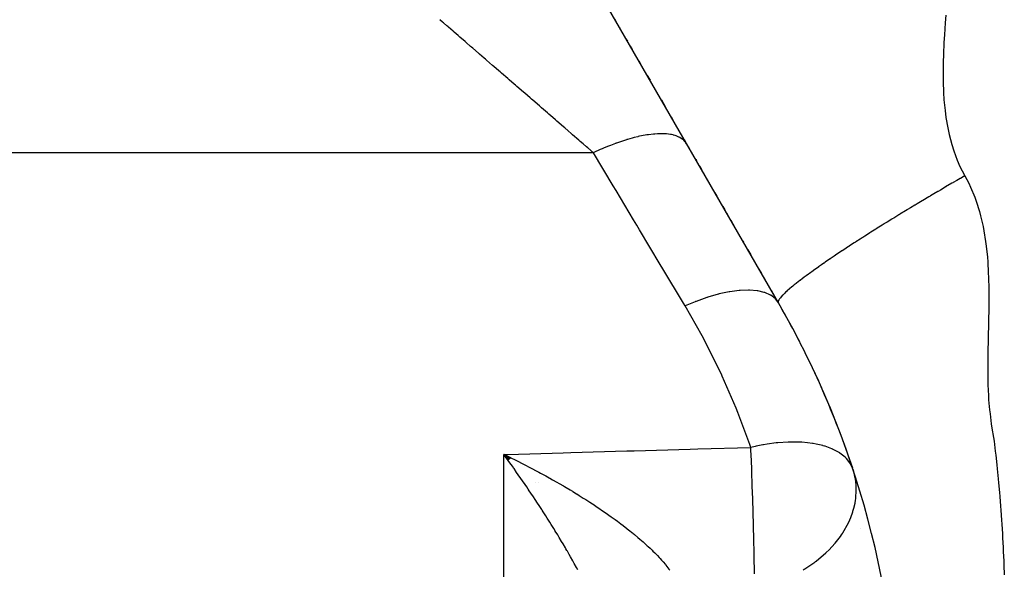
# Model space of a CAD drawing. Extents: x 24 to 1329, y -769 to 283.
# Drawn here: x 137 to 164, y -276 to -261 of the extents above; entities that cross this region are included whole.
import ezdxf

# ---------------------------------------------------------------- set-up
doc = ezdxf.new("R2010")
doc.units = 0
doc.linetypes.add('DASHED', pattern=[11.05, 8.7, -2.35])
doc.layers.get('0').update_dxf_attribs({"linetype": 'CONTINUOUS'})
doc.layers.add('NEVIDI', color=4, linetype='DASHED')

msp = doc.modelspace()

# ---------------------------------------------------------------- linework, layer by layer
at = {"color": 2}
for p, q in [((158.150635, -269), (139.849365, -237.30127)), ((153.589149, -261.099274), (153.609663, -261.134805)), ((153.668541, -261.236786), (153.681059, -261.258467)), ((153.719323, -261.324743), (153.727456, -261.338828)), ((153.903456, -261.64367), (153.941914, -261.710282)), ((154.021177, -261.847569), (154.078954, -261.947641)), ((154.257904, -262.257591), (154.318739, -262.362961)), ((154.494846, -262.667987), (154.573062, -262.803462)), ((154.666095, -262.964599), (154.669807, -262.971028)), ((154.889101, -263.350858), (155.006696, -263.554538)), ((155.15941, -263.819046), (155.218442, -263.921292)), ((155.532812, -264.465797), (155.593832, -264.571487)), ((155.643542, -264.657588), (155.65108, -264.670643)), ((155.848744, -265.013008), (155.86482, -265.040853)), ((155.954232, -265.195718), (156.007165, -265.287401)), ((156.060236, -265.379322), (156.08036, -265.414178)), ((156.165999, -265.562509), (156.225854, -265.666181)), ((156.38043, -265.933916), (156.436401, -266.030859)), ((156.490972, -266.125378), (156.512237, -266.162211)), ((156.600908, -266.315794), (156.656312, -266.411756)), ((156.712046, -266.508291), (156.725591, -266.531751)), ((156.824762, -266.70352), (156.939799, -266.902771)), ((157.158322, -267.281263), (157.176238, -267.312294)), ((157.298171, -267.523489), (157.378952, -267.663405)), ((157.467509, -267.816791), (157.485839, -267.84854)), ((157.609384, -268.062526), (157.67935, -268.183711)), ((157.745124, -268.297634), (157.822754, -268.432094)), ((157.945859, -268.645318), (158.046347, -268.819367)), ((150.694208, -273.322727), (150.5, -273.227546)), ((150.692033, -273.324748), (150.5, -273.227546)), ((150.689857, -273.326766), (150.5, -273.227546)), ((150.687681, -273.328781), (150.5, -273.227546)), ((150.685506, -273.330794), (150.5, -273.227546)), ((150.68333, -273.332805), (150.5, -273.227546)), ((150.681155, -273.334813), (150.5, -273.227546)), ((150.678979, -273.336819), (150.5, -273.227546)), ((150.676804, -273.338822), (150.5, -273.227546)), ((150.674629, -273.340822), (150.5, -273.227546)), ((150.672453, -273.34282), (150.5, -273.227546)), ((150.670278, -273.344816), (150.5, -273.227546)), ((150.668103, -273.346809), (150.5, -273.227546)), ((150.665928, -273.348799), (150.5, -273.227546)), ((150.663753, -273.350787), (150.5, -273.227546)), ((150.661578, -273.352772), (150.5, -273.227546)), ((150.659403, -273.354755), (150.5, -273.227546)), ((150.657228, -273.356735), (150.5, -273.227546)), ((150.655054, -273.358713), (150.5, -273.227546)), ((150.652879, -273.360688), (150.5, -273.227546)), ((150.650705, -273.362661), (150.5, -273.227546)), ((150.648531, -273.364631), (150.5, -273.227546)), ((150.646356, -273.366598), (150.5, -273.227546)), ((150.644182, -273.368563), (150.5, -273.227546)), ((150.642008, -273.370525), (150.5, -273.227546)), ((150.639835, -273.372485), (150.5, -273.227546)), ((150.637661, -273.374442), (150.5, -273.227546)), ((150.635488, -273.376396), (150.5, -273.227546)), ((150.633314, -273.378348), (150.5, -273.227546)), ((150.631141, -273.380297), (150.5, -273.227546)), ((150.628968, -273.382244), (150.5, -273.227546)), ((150.626796, -273.384188), (150.5, -273.227546)), ((150.624623, -273.386129), (150.5, -273.227546)), ((150.622451, -273.388068), (150.5, -273.227546)), ((150.620278, -273.390004), (150.5, -273.227546)), ((150.5, -273.227546), (150.620077, -273.28496)), ((150.620077, -273.28496), (150.695445, -273.321444)), ((151.390724, -273.999802), (151.388593, -273.999794)), ((151.468714, -274.000302), (151.466449, -274.000285))]:
    msp.add_line(p, q, dxfattribs=at)
for start, end in [(0.000022, 29.999998), (26.833084, 29.768394), (23.889231, 26.722056), (21.139336, 23.725249), (18.39999, 20.920187)]:
    msp.add_arc((136.5, -281.5), 25, start, end, dxfattribs=at)
at = {"layer": 'NEVIDI', "color": 7, "linetype": 'CONTINUOUS'}
for p, q in [((162.818222, -260.988092), (162.801959, -261.204084)), ((148.793062, -261.182275), (148.715247, -261.114889)), ((148.816528, -261.202596), (148.793062, -261.182275)), ((148.913811, -261.286844), (148.816528, -261.202596)), ((162.801959, -261.204084), (162.779482, -261.539473)), ((148.933937, -261.304273), (148.913811, -261.286844)), ((148.95924, -261.326186), (148.933937, -261.304273)), ((149.085576, -261.435597), (148.95924, -261.326186)), ((149.11277, -261.459149), (149.085576, -261.435597)), ((149.223766, -261.555276), (149.11277, -261.459149)), ((149.247581, -261.5759), (149.223766, -261.555276)), ((149.276478, -261.600927), (149.247581, -261.5759)), ((149.419161, -261.724497), (149.276478, -261.600927)), ((149.449671, -261.750919), (149.419161, -261.724497)), ((149.572103, -261.85695), (149.449671, -261.750919)), ((162.767255, -261.750531), (162.751462, -262.084419)), ((162.779482, -261.539473), (162.767255, -261.750531)), ((149.599663, -261.880818), (149.572103, -261.85695)), ((149.631603, -261.908479), (149.599663, -261.880818)), ((149.788373, -262.044246), (149.631603, -261.908479)), ((149.82153, -262.072961), (149.788373, -262.044246)), ((149.95341, -262.187171), (149.82153, -262.072961)), ((162.751462, -262.084419), (162.744395, -262.29766)), ((149.984221, -262.213853), (149.95341, -262.187171)), ((150.018699, -262.243712), (149.984221, -262.213853)), ((150.186743, -262.38924), (150.018699, -262.243712)), ((162.744395, -262.29766), (162.739785, -262.619921)), ((150.222242, -262.419982), (150.186743, -262.38924)), ((150.360955, -262.540109), (150.222242, -262.419982)), ((150.394898, -262.569504), (150.360955, -262.540109)), ((150.431305, -262.601034), (150.394898, -262.569504)), ((150.607949, -262.754011), (150.431305, -262.601034)), ((162.739785, -262.619921), (162.741779, -262.83417)), ((150.645079, -262.786166), (150.607949, -262.754011)), ((150.7883, -262.9102), (150.645079, -262.786166)), ((150.824986, -262.941971), (150.7883, -262.9102)), ((162.741779, -262.83417), (162.753174, -263.140704)), ((150.862633, -262.974574), (150.824986, -262.941971)), ((151.044876, -263.132401), (150.862633, -262.974574)), ((151.08305, -263.165461), (151.044876, -263.132401)), ((151.228359, -263.291302), (151.08305, -263.165461)), ((162.753174, -263.140704), (162.767124, -263.348092)), ((151.266995, -263.324761), (151.228359, -263.291302)), ((151.305416, -263.358034), (151.266995, -263.324761)), ((151.490254, -263.518107), (151.305416, -263.358034)), ((162.767124, -263.348092), (162.796558, -263.643937)), ((151.52881, -263.551497), (151.490254, -263.518107)), ((151.552877, -263.572339), (151.52881, -263.551497)), ((151.713806, -263.711716), (151.552877, -263.572339)), ((151.752309, -263.74506), (151.713806, -263.711716)), ((162.796558, -263.643937), (162.822938, -263.841201)), ((151.864024, -263.841803), (151.752309, -263.74506)), ((151.936702, -263.904741), (151.864024, -263.841803)), ((151.975005, -263.93791), (151.936702, -263.904741)), ((152.157998, -264.096387), (151.975005, -263.93791)), ((162.822938, -263.841201), (162.87216, -264.128401)), ((152.195928, -264.129237), (152.157998, -264.096387)), ((152.291263, -264.211803), (152.195928, -264.129237)), ((152.376758, -264.285846), (152.291263, -264.211803)), ((162.87216, -264.128401), (162.912272, -264.316586)), ((152.414152, -264.318232), (152.376758, -264.285846)), ((152.592066, -264.472309), (152.414152, -264.318232)), ((152.628783, -264.504106), (152.592066, -264.472309)), ((152.706948, -264.571797), (152.628783, -264.504106)), ((153.642229, -264.551), (153.621866, -264.558354)), ((153.695059, -264.532299), (153.642229, -264.551)), ((153.863484, -264.476398), (153.695059, -264.532299)), ((153.914989, -264.460475), (153.863484, -264.476398)), ((153.928884, -264.456276), (153.914989, -264.460475)), ((153.94238, -264.452238), (153.928884, -264.456276)), ((154.078185, -264.413849), (153.94238, -264.452238)), ((154.127825, -264.40087), (154.078185, -264.413849)), ((154.235039, -264.374872), (154.127825, -264.40087)), ((154.247783, -264.371974), (154.235039, -264.374872)), ((154.28473, -264.363809), (154.247783, -264.371974)), ((154.332232, -264.353845), (154.28473, -264.363809)), ((154.481492, -264.326683), (154.332232, -264.353845)), ((154.5215, -264.320543), (154.481492, -264.326683)), ((154.526513, -264.319809), (154.5215, -264.320543)), ((154.533293, -264.31883), (154.526513, -264.319809)), ((154.667061, -264.302723), (154.533293, -264.31883)), ((154.709194, -264.299003), (154.667061, -264.302723)), ((154.783578, -264.294182), (154.709194, -264.299003)), ((154.794233, -264.293684), (154.783578, -264.294182)), ((154.840006, -264.292128), (154.794233, -264.293684)), ((154.87897, -264.291585), (154.840006, -264.292128)), ((154.999023, -264.294963), (154.87897, -264.291585)), ((155.017041, -264.296202), (154.999023, -264.294963)), ((155.026381, -264.296927), (155.017041, -264.296202)), ((155.034483, -264.297602), (155.026381, -264.296927)), ((155.142895, -264.311221), (155.034483, -264.297602)), ((155.174658, -264.317027), (155.142895, -264.311221)), ((155.218232, -264.326566), (155.174658, -264.317027)), ((155.226108, -264.328501), (155.218232, -264.326566)), ((155.2706, -264.340773), (155.226108, -264.328501)), ((155.29832, -264.349687), (155.2706, -264.340773)), ((155.381091, -264.383402), (155.29832, -264.349687)), ((155.383941, -264.384786), (155.381091, -264.383402)), ((155.390228, -264.387901), (155.383941, -264.384786)), ((155.404669, -264.395388), (155.390228, -264.387901)), ((155.473586, -264.438782), (155.404669, -264.395388)), ((155.492768, -264.453723), (155.473586, -264.438782)), ((155.51154, -264.46994), (155.492768, -264.453723)), ((155.516139, -264.474187), (155.51154, -264.46994)), ((155.547323, -264.506475), (155.516139, -264.474187)), ((155.561978, -264.524246), (155.547323, -264.506475)), ((155.593832, -264.571487), (155.561978, -264.524246)), ((162.912272, -264.316586), (162.983876, -264.59186)), ((152.995756, -264.821915), (111.5, -264.821915)), ((152.803055, -264.655027), (152.706948, -264.571797)), ((152.838937, -264.686101), (152.803055, -264.655027)), ((152.995752, -264.821912), (152.838937, -264.686101)), ((153.010763, -264.814773), (152.995756, -264.821914)), ((153.549608, -265.746538), (152.995756, -264.821914)), ((153.186681, -264.734043), (153.010763, -264.814773)), ((153.241321, -264.710089), (153.186681, -264.734043)), ((153.276961, -264.694752), (153.241321, -264.710089)), ((153.291318, -264.688639), (153.276961, -264.694752)), ((153.416021, -264.637109), (153.291318, -264.688639)), ((153.469889, -264.615732), (153.416021, -264.637109)), ((153.60782, -264.563473), (153.469889, -264.615732)), ((153.621866, -264.558354), (153.60782, -264.563473)), ((162.983876, -264.59186), (163.039907, -264.771183)), ((163.039907, -264.771183), (163.136538, -265.031488)), ((163.136538, -265.031488), (163.211043, -265.201927)), ((163.211043, -265.201927), (163.334914, -265.444229)), ((163.021129, -265.652861), (163.010189, -265.659199)), ((163.125001, -265.592804), (163.021129, -265.652861)), ((163.215946, -265.540396), (163.125001, -265.592804)), ((163.226733, -265.534191), (163.215946, -265.540396)), ((163.299122, -265.49261), (163.226733, -265.534191)), ((163.346788, -265.465286), (163.299122, -265.49261)), ((163.334914, -265.444229), (163.346788, -265.465286)), ((163.346788, -265.465286), (163.457031, -265.67258)), ((153.627754, -265.877), (153.549608, -265.746538)), ((154.116042, -266.692173), (153.627754, -265.877)), ((162.591087, -265.903799), (162.486394, -265.965455)), ((162.602263, -265.89723), (162.591087, -265.903799)), ((162.666847, -265.85932), (162.602263, -265.89723)), ((162.801751, -265.780407), (162.666847, -265.85932)), ((162.808393, -265.776531), (162.801751, -265.780407)), ((162.81282, -265.773949), (162.808393, -265.776531)), ((162.986028, -265.673204), (162.81282, -265.773949)), ((163.010189, -265.659199), (162.986028, -265.673204)), ((163.457031, -265.67258), (163.509051, -265.78202)), ((163.509051, -265.78202), (163.623771, -266.057929)), ((162.161252, -266.158394), (162.017195, -266.244595)), ((162.165168, -266.156057), (162.161252, -266.158394)), ((162.176468, -266.149315), (162.165168, -266.156057)), ((162.343183, -266.050164), (162.176468, -266.149315)), ((162.378708, -266.029111), (162.343183, -266.050164)), ((162.389961, -266.022448), (162.378708, -266.029111)), ((162.486394, -265.965455), (162.389961, -266.022448)), ((163.623771, -266.057929), (163.665389, -266.172884)), ((163.665389, -266.172884), (163.755228, -266.458749)), ((161.690647, -266.441694), (161.534855, -266.536591)), ((161.736991, -266.413575), (161.690647, -266.441694)), ((161.748288, -266.406728), (161.736991, -266.413575)), ((161.83459, -266.354517), (161.748288, -266.406728)), ((161.951055, -266.284323), (161.83459, -266.354517)), ((161.96237, -266.27752), (161.951055, -266.284323)), ((162.017195, -266.244595), (161.96237, -266.27752)), ((163.755228, -266.458749), (163.787364, -266.577499)), ((154.205963, -266.842292), (154.116042, -266.692173)), ((161.186586, -266.75087), (161.112636, -266.796768)), ((161.311586, -266.67361), (161.186586, -266.75087)), ((161.322741, -266.666735), (161.311586, -266.67361)), ((161.366028, -266.640085), (161.322741, -266.666735)), ((161.50887, -266.552475), (161.366028, -266.640085)), ((161.523615, -266.543459), (161.50887, -266.552475)), ((161.534855, -266.536591), (161.523615, -266.543459)), ((163.787364, -266.577499), (163.855534, -266.872189)), ((154.283546, -266.971812), (154.205963, -266.842292)), ((154.857443, -267.929903), (154.283546, -266.971812)), ((160.869879, -266.948493), (160.732615, -267.035033)), ((160.894375, -266.933107), (160.869879, -266.948493)), ((160.905242, -266.926288), (160.894375, -266.933107)), ((161.045989, -266.83826), (160.905242, -266.926288)), ((161.101606, -266.803627), (161.045989, -266.83826)), ((161.112636, -266.796768), (161.101606, -266.803627)), ((163.855534, -266.872189), (163.879267, -266.993746)), ((163.879267, -266.993746), (163.928319, -267.296284)), ((160.428678, -267.228755), (160.306395, -267.307581)), ((160.490989, -267.188792), (160.428678, -267.228755)), ((160.501418, -267.182116), (160.490989, -267.188792)), ((160.561475, -267.143743), (160.501418, -267.182116)), ((160.6906, -267.061636), (160.561475, -267.143743)), ((160.701266, -267.054877), (160.6906, -267.061636)), ((160.732615, -267.035033), (160.701266, -267.054877)), ((163.928319, -267.296284), (163.944591, -267.41984)), ((159.924039, -267.557804), (159.858522, -267.601317)), ((159.933541, -267.55151), (159.924039, -267.557804)), ((159.979161, -267.521349), (159.933541, -267.55151)), ((160.107037, -267.437293), (159.979161, -267.521349)), ((160.116883, -267.43085), (160.107037, -267.437293)), ((160.136558, -267.417986), (160.116883, -267.43085)), ((160.263794, -267.33517), (160.136558, -267.417986)), ((160.296243, -267.314149), (160.263794, -267.33517)), ((160.306395, -267.307581), (160.296243, -267.314149)), ((163.944591, -267.41984), (163.976177, -267.728928)), ((159.57913, -267.78934), (159.458561, -267.871876)), ((159.587849, -267.783407), (159.57913, -267.78934)), ((159.596819, -267.777307), (159.587849, -267.783407)), ((159.710184, -267.70062), (159.596819, -267.777307)), ((159.747873, -267.675282), (159.710184, -267.70062)), ((159.756999, -267.669158), (159.747873, -267.675282)), ((159.858522, -267.601317), (159.756999, -267.669158)), ((163.976177, -267.728928), (163.985739, -267.856304)), ((154.934436, -268.058438), (154.857443, -267.929903)), ((155.504232, -269.009682), (154.934436, -268.058438)), ((159.122605, -268.107474), (159.015195, -268.184969)), ((159.129972, -268.102203), (159.122605, -268.107474)), ((159.130538, -268.101798), (159.129972, -268.102203)), ((159.226393, -268.033689), (159.130538, -268.101798)), ((159.266039, -268.005758), (159.226393, -268.033689)), ((159.273866, -268.000259), (159.266039, -268.005758)), ((159.353613, -267.944514), (159.273866, -268.000259)), ((159.418353, -267.899613), (159.353613, -267.944514)), ((159.426639, -267.893888), (159.418353, -267.899613)), ((159.458561, -267.871876), (159.426639, -267.893888)), ((163.985739, -267.856304), (164.002683, -268.167607)), ((158.749267, -268.383239), (158.660147, -268.452427)), ((158.750011, -268.382669), (158.749267, -268.383239)), ((158.755077, -268.378786), (158.750011, -268.382669)), ((158.826111, -268.324833), (158.755077, -268.378786)), ((158.863956, -268.296434), (158.826111, -268.324833)), ((158.87029, -268.291702), (158.863956, -268.296434)), ((158.928976, -268.24814), (158.87029, -268.291702)), ((158.988492, -268.204435), (158.928976, -268.24814)), ((158.99534, -268.199435), (158.988492, -268.204435)), ((159.015195, -268.184969), (158.99534, -268.199435)), ((164.002683, -268.167607), (164.007552, -268.298696)), ((164.007552, -268.298696), (164.014777, -268.608428)), ((157.060709, -268.657702), (156.801685, -268.691805)), ((157.072429, -268.656678), (157.060709, -268.657702)), ((157.08429, -268.655691), (157.072429, -268.656678)), ((157.321914, -268.647431), (157.08429, -268.655691)), ((157.332558, -268.647627), (157.321914, -268.647431)), ((157.343151, -268.647876), (157.332558, -268.647627)), ((157.556005, -268.665574), (157.343151, -268.647876)), ((157.565398, -268.666988), (157.556005, -268.665574)), ((157.574729, -268.668453), (157.565398, -268.666988)), ((157.759286, -268.711836), (157.574729, -268.668453)), ((158.395379, -268.672239), (158.391719, -268.67551)), ((158.398939, -268.669066), (158.395379, -268.672239)), ((158.462386, -268.613818), (158.398939, -268.669066)), ((158.465812, -268.610897), (158.462386, -268.613818)), ((158.470013, -268.607321), (158.465812, -268.610897)), ((158.517681, -268.567304), (158.470013, -268.607321)), ((158.550111, -268.540592), (158.517681, -268.567304)), ((158.554848, -268.536721), (158.550111, -268.540592)), ((158.594296, -268.504769), (158.554848, -268.536721)), ((158.644613, -268.464672), (158.594296, -268.504769)), ((158.649888, -268.460507), (158.644613, -268.464672)), ((158.660147, -268.452427), (158.649888, -268.460507)), ((164.014777, -268.608428), (164.016257, -268.739417)), ((156.156285, -268.855189), (155.858165, -268.962123)), ((156.170144, -268.850669), (156.156285, -268.855189)), ((156.183987, -268.846196), (156.170144, -268.850669)), ((156.473429, -268.76238), (156.183987, -268.846196)), ((156.486772, -268.758982), (156.473429, -268.76238)), ((156.500099, -268.75563), (156.486772, -268.758982)), ((156.776443, -268.696215), (156.500099, -268.75563)), ((156.789078, -268.693985), (156.776443, -268.696215)), ((156.801685, -268.691805), (156.789078, -268.693985)), ((157.767292, -268.714447), (157.759286, -268.711836)), ((157.775227, -268.717106), (157.767292, -268.714447)), ((157.928753, -268.785516), (157.775227, -268.717106)), ((157.935232, -268.789279), (157.928753, -268.785516)), ((157.941653, -268.793095), (157.935232, -268.789279)), ((158.061793, -268.885478), (157.941653, -268.793095)), ((158.066665, -268.890346), (158.061793, -268.885478)), ((158.071464, -268.895258), (158.066665, -268.890346)), ((158.150635, -269), (158.071464, -268.895258)), ((158.15366, -268.944444), (158.147683, -268.962264)), ((158.153705, -268.944335), (158.15366, -268.944444)), ((158.154296, -268.942938), (158.153705, -268.944335)), ((158.166986, -268.918221), (158.154296, -268.942938)), ((158.169864, -268.913432), (158.166986, -268.918221)), ((158.170968, -268.911645), (158.169864, -268.913432)), ((158.182059, -268.894862), (158.170968, -268.911645)), ((158.195087, -268.87703), (158.182059, -268.894862)), ((158.196677, -268.874955), (158.195087, -268.87703)), ((158.207127, -268.861728), (158.196677, -268.874955)), ((158.229637, -268.835118), (158.207127, -268.861728)), ((158.231727, -268.832749), (158.229637, -268.835118)), ((158.231765, -268.832706), (158.231727, -268.832749)), ((158.269245, -268.79228), (158.231765, -268.832706)), ((158.273783, -268.787601), (158.269245, -268.79228)), ((158.276386, -268.784933), (158.273783, -268.787601)), ((158.303839, -268.757479), (158.276386, -268.784933)), ((158.32775, -268.734411), (158.303839, -268.757479)), ((158.330877, -268.731442), (158.32775, -268.734411)), ((158.354078, -268.709733), (158.330877, -268.731442)), ((158.391719, -268.67551), (158.354078, -268.709733)), ((164.016257, -268.739417), (164.016631, -269.048757)), ((155.552559, -269.090362), (155.504232, -269.009682)), ((155.829862, -268.973219), (155.552559, -269.090362)), ((156.025084, -269.921323), (155.552559, -269.090361)), ((155.844011, -268.967652), (155.829862, -268.973219)), ((155.858165, -268.962123), (155.844011, -268.967652)), ((158.146132, -268.970213), (158.145527, -268.981619)), ((158.145527, -268.981619), (158.14667, -268.989935)), ((158.146319, -268.96898), (158.146132, -268.970213)), ((158.147683, -268.962264), (158.146319, -268.96898)), ((158.14667, -268.989935), (158.146913, -268.990904)), ((158.146913, -268.990904), (158.147993, -268.994342)), ((158.147993, -268.994342), (158.150635, -269)), ((164.015655, -269.17702), (164.010907, -269.486686)), ((164.016631, -269.048757), (164.015655, -269.17702)), ((164.010907, -269.486686), (164.008072, -269.611641)), ((164.008072, -269.611641), (164.000389, -269.920103)), ((156.088419, -270.03975), (156.025084, -269.921323)), ((156.530244, -270.92217), (156.088419, -270.03975)), ((163.997759, -270.041042), (163.99239, -270.346951)), ((164.000389, -269.920103), (163.997759, -270.041042)), ((163.990919, -270.460855), (163.988827, -270.767273)), ((163.99239, -270.346951), (163.990919, -270.460855)), ((163.988827, -270.767273), (163.988879, -270.876245)), ((156.562493, -270.990915), (156.530244, -270.92217)), ((156.586189, -271.041846), (156.562493, -270.990915)), ((156.973879, -271.932241), (156.586189, -271.041846)), ((163.988879, -270.876245), (163.991676, -271.180827)), ((163.991676, -271.180827), (163.993766, -271.290671)), ((163.993766, -271.290671), (164.004692, -271.586567)), ((164.004692, -271.586567), (164.012081, -271.700461)), ((157.022649, -272.052915), (156.973879, -271.932241)), ((164.012081, -271.700461), (164.037922, -271.981872)), ((157.358445, -272.950922), (157.022649, -272.052915)), ((164.037922, -271.981872), (164.050966, -272.098673)), ((164.050966, -272.098673), (164.085824, -272.369507)), ((164.085824, -272.369507), (164.103273, -272.490304)), ((164.103273, -272.490304), (164.146314, -272.751398)), ((164.146314, -272.751398), (164.161926, -272.857134)), ((155.903071, -273.070955), (157.385075, -273.02796)), ((157.385074, -273.027955), (157.358445, -272.950922)), ((157.504556, -273.000394), (157.385074, -273.027955)), ((157.396891, -273.32446), (157.385075, -273.02796)), ((157.529036, -272.995077), (157.504556, -273.000394)), ((157.716872, -272.958031), (157.529036, -272.995077)), ((157.733216, -272.955123), (157.716872, -272.958031)), ((157.840769, -272.937268), (157.733216, -272.955123)), ((158.087854, -272.904839), (157.840769, -272.937268)), ((158.103638, -272.903185), (158.087854, -272.904839)), ((158.139266, -272.899639), (158.103638, -272.903185)), ((158.425262, -272.880991), (158.139266, -272.899639)), ((158.446779, -272.880325), (158.425262, -272.880991)), ((158.461856, -272.879922), (158.446779, -272.880325)), ((158.698803, -272.880833), (158.461856, -272.879922)), ((158.787695, -272.884906), (158.698803, -272.880833)), ((158.801821, -272.885753), (158.787695, -272.884906)), ((158.959603, -272.899193), (158.801821, -272.885753)), ((159.104572, -272.918504), (158.959603, -272.899193)), ((159.117593, -272.920594), (159.104572, -272.918504)), ((159.206797, -272.936623), (159.117593, -272.920594)), ((159.392101, -272.980533), (159.206797, -272.936623)), ((159.403762, -272.983833), (159.392101, -272.980533)), ((159.438653, -272.994126), (159.403762, -272.983833)), ((159.456735, -272.999716), (159.438653, -272.994126)), ((159.64541, -273.069942), (159.456735, -272.999716)), ((164.161926, -272.857134), (164.195925, -273.135135)), ((150.5, -273.227546), (150.59928, -273.224671)), ((150.5, -276.863736), (150.5, -273.227546)), ((150.545954, -273.290504), (150.5, -273.227546)), ((150.618825, -273.391021), (150.545954, -273.290504)), ((150.59928, -273.224671), (152.157305, -273.179541)), ((150.695445, -273.321444), (150.815495, -273.380276)), ((152.157305, -273.179541), (152.367163, -273.173461)), ((152.367163, -273.173461), (153.925297, -273.128304)), ((153.925297, -273.128304), (154.134432, -273.122241)), ((154.134432, -273.122241), (155.693289, -273.07704)), ((155.693289, -273.07704), (155.903071, -273.070955)), ((157.397491, -273.340035), (157.396891, -273.32446)), ((159.653003, -273.073285), (159.64541, -273.069942)), ((159.655435, -273.074366), (159.653003, -273.073285)), ((159.846045, -273.176077), (159.655435, -273.074366)), ((159.860148, -273.185207), (159.846045, -273.176077)), ((159.868468, -273.190721), (159.860148, -273.185207)), ((160.011821, -273.304149), (159.868468, -273.190721)), ((160.032653, -273.324363), (160.011821, -273.304149)), ((160.039105, -273.330876), (160.032653, -273.324363)), ((160.047927, -273.339989), (160.039105, -273.330876)), ((164.195925, -273.135135), (164.20802, -273.243191)), ((164.20802, -273.243191), (164.237644, -273.51981)), ((150.664949, -273.455075), (150.618825, -273.391021)), ((150.737743, -273.556853), (150.664949, -273.455075)), ((150.78153, -273.61848), (150.737743, -273.556853)), ((150.815495, -273.380276), (150.890841, -273.417652)), ((150.890841, -273.417652), (151.010471, -273.477721)), ((151.010471, -273.477721), (151.086135, -273.516176)), ((151.086135, -273.516176), (151.099315, -273.522911)), ((151.099315, -273.522911), (151.205452, -273.577552)), ((151.205452, -273.577552), (151.280467, -273.616607)), ((157.3975, -273.340263), (157.397491, -273.340035)), ((157.410782, -273.698611), (157.3975, -273.340263)), ((160.143495, -273.459101), (160.047927, -273.339989)), ((160.160008, -273.485057), (160.143495, -273.459101)), ((160.164455, -273.492444), (160.160008, -273.485057)), ((160.233039, -273.642338), (160.164455, -273.492444)), ((164.237644, -273.51981), (164.249044, -273.629759)), ((150.783768, -273.621639), (150.78153, -273.61848)), ((150.856464, -273.724659), (150.783768, -273.621639)), ((150.9024, -273.790195), (150.856464, -273.724659)), ((150.974812, -273.894203), (150.9024, -273.790195)), ((151.280467, -273.616607), (151.399385, -273.679266)), ((151.399385, -273.679266), (151.474006, -273.71906)), ((151.474006, -273.71906), (151.520606, -273.744099)), ((151.520606, -273.744099), (151.591835, -273.782654)), ((151.591835, -273.782654), (151.665911, -273.823115)), ((151.665911, -273.823115), (151.766848, -273.878856)), ((151.766848, -273.878856), (151.782971, -273.887826)), ((151.782971, -273.887826), (151.856303, -273.928854)), ((157.410869, -273.701055), (157.410782, -273.698611)), ((157.411372, -273.715128), (157.410869, -273.701055)), ((157.423816, -274.076591), (157.411372, -273.715128)), ((160.251335, -273.701004), (160.233037, -273.642332)), ((160.295542, -273.889514), (160.251335, -273.701004)), ((164.249044, -273.629759), (164.27646, -273.903746)), ((151.020305, -273.959987), (150.974812, -273.894203)), ((151.092516, -274.065114), (151.020305, -273.959987)), ((151.137892, -274.131625), (151.092516, -274.065114)), ((151.178739, -274.191798), (151.137892, -274.131625)), ((151.856303, -273.928854), (151.972063, -273.994404)), ((151.972063, -273.994404), (152.045255, -274.036353)), ((152.045255, -274.036353), (152.160287, -274.103091)), ((152.160287, -274.103091), (152.192582, -274.122009)), ((152.192582, -274.122009), (152.232745, -274.145648)), ((152.232745, -274.145648), (152.346767, -274.213456)), ((157.424218, -274.088704), (157.423816, -274.076591)), ((157.424778, -274.105624), (157.424218, -274.088704)), ((157.436122, -274.460684), (157.424778, -274.105624)), ((160.297776, -273.902345), (160.295542, -273.889514)), ((160.318839, -274.076606), (160.297776, -273.902345)), ((160.319343, -274.083782), (160.318839, -274.076606)), ((160.323538, -274.19126), (160.319343, -274.083782)), ((164.27646, -273.903746), (164.286889, -274.013842)), ((164.286889, -274.013842), (164.311352, -274.287366)), ((151.209318, -274.237035), (151.178739, -274.191798)), ((151.254385, -274.304002), (151.209318, -274.237035)), ((151.325128, -274.409848), (151.254385, -274.304002)), ((151.369701, -274.477), (151.325128, -274.409848)), ((152.346767, -274.213456), (152.40979, -274.251386)), ((152.40979, -274.251386), (152.418431, -274.256612)), ((152.418431, -274.256612), (152.524338, -274.321168)), ((152.524338, -274.321168), (152.531261, -274.325421)), ((152.531261, -274.325421), (152.602649, -274.369519)), ((152.602649, -274.369519), (152.714647, -274.439611)), ((160.307196, -274.460611), (160.323623, -274.204327)), ((160.323623, -274.204327), (160.323538, -274.19126)), ((164.311352, -274.287366), (164.320661, -274.397748)), ((164.320661, -274.397748), (164.342349, -274.67067)), ((151.440064, -274.583753), (151.369701, -274.477)), ((151.484028, -274.650927), (151.440064, -274.583753)), ((151.554057, -274.758701), (151.484028, -274.650927)), ((152.714647, -274.439611), (152.785221, -274.484365)), ((152.785221, -274.484365), (152.896003, -274.555565)), ((152.896003, -274.555565), (152.966167, -274.601281)), ((152.966167, -274.601281), (153.015182, -274.633512)), ((153.015182, -274.633512), (153.076202, -274.673985)), ((153.076202, -274.673985), (153.144987, -274.720085)), ((157.436944, -274.487396), (157.436122, -274.460684)), ((157.437471, -274.504609), (157.436944, -274.487396)), ((157.439919, -274.585258), (157.437471, -274.504609)), ((157.444039, -274.723735), (157.439919, -274.585258)), ((160.255104, -274.723915), (160.286966, -274.585252)), ((160.286966, -274.585252), (160.289955, -274.569533)), ((160.289955, -274.569533), (160.29968, -274.512884)), ((160.29968, -274.512884), (160.301714, -274.499658)), ((160.301714, -274.499658), (160.307196, -274.460611)), ((164.342349, -274.67067), (164.350623, -274.781331)), ((151.563814, -274.773795), (151.554057, -274.758701)), ((151.597622, -274.82624), (151.563814, -274.773795)), ((151.569799, -274.781662), (151.569799, -274.779681)), ((151.66703, -274.934639), (151.597622, -274.82624)), ((151.710319, -275.002752), (151.66703, -274.934639)), ((153.144987, -274.720085), (153.253352, -274.793772)), ((153.253352, -274.793772), (153.321375, -274.840718)), ((153.321375, -274.840718), (153.390455, -274.888962)), ((153.390455, -274.888962), (153.427656, -274.915188)), ((153.427656, -274.915188), (153.49418, -274.962529)), ((153.49418, -274.962529), (153.571726, -275.018459)), ((157.44876, -274.888013), (157.444039, -274.723735)), ((157.449241, -274.905087), (157.44876, -274.888013)), ((157.455166, -275.121217), (157.449241, -274.905087)), ((160.111141, -275.115394), (160.170459, -274.979122)), ((160.170459, -274.979122), (160.226363, -274.822697)), ((160.226363, -274.822697), (160.230546, -274.809334)), ((160.230546, -274.809334), (160.255104, -274.723915)), ((164.350623, -274.781331), (164.369756, -275.053591)), ((151.779054, -275.111715), (151.710319, -275.002752)), ((151.821877, -275.18012), (151.779054, -275.111715)), ((151.890087, -275.289926), (151.821877, -275.18012)), ((153.571726, -275.018459), (153.59811, -275.037678)), ((153.59811, -275.037678), (153.662802, -275.085225)), ((153.662802, -275.085225), (153.763595, -275.16056)), ((153.763595, -275.16056), (153.826773, -275.208601)), ((153.826773, -275.208601), (153.924821, -275.284488)), ((157.45941, -275.283125), (157.455166, -275.121217)), ((159.945557, -275.412432), (160.104912, -275.12848)), ((160.104912, -275.12848), (160.108331, -275.121322)), ((160.108331, -275.121322), (160.111141, -275.115394)), ((164.369756, -275.053591), (164.377067, -275.164489)), ((164.377067, -275.164489), (164.393846, -275.436079)), ((151.929706, -275.3542), (151.890087, -275.289926)), ((151.93248, -275.358714), (151.929706, -275.3542)), ((152.000241, -275.469566), (151.93248, -275.358714)), ((152.042466, -275.539227), (152.000241, -275.469566)), ((153.924821, -275.284488), (153.986258, -275.332916)), ((153.986258, -275.332916), (153.99864, -275.342762)), ((153.99864, -275.342762), (154.069065, -275.399338)), ((154.069065, -275.399338), (154.081637, -275.409542)), ((154.081637, -275.409542), (154.093212, -275.418967)), ((154.093212, -275.418967), (154.141176, -275.458324)), ((154.141176, -275.458324), (154.234089, -275.536026)), ((157.459838, -275.299804), (157.45941, -275.283125)), ((157.465053, -275.509161), (157.459838, -275.299804)), ((157.468754, -275.665735), (157.465053, -275.509161)), ((159.736627, -275.695466), (159.880174, -275.509132)), ((159.880174, -275.509132), (159.908292, -275.468616)), ((159.908292, -275.468616), (159.937383, -275.425015)), ((159.937383, -275.425015), (159.945557, -275.412432)), ((160.426664, -275.280485), (160.428533, -275.282968)), ((164.393846, -275.436079), (164.400256, -275.54709)), ((152.10926, -275.650383), (152.042466, -275.539227)), ((152.150846, -275.720211), (152.10926, -275.650383)), ((152.216528, -275.831523), (152.150846, -275.720211)), ((154.234089, -275.536026), (154.291343, -275.584938)), ((154.291343, -275.584938), (154.380812, -275.663094)), ((154.380812, -275.663094), (154.435877, -275.71233)), ((154.435877, -275.71233), (154.498362, -275.769339)), ((154.498362, -275.769339), (154.521337, -275.790627)), ((154.521337, -275.790627), (154.573898, -275.840028)), ((157.469127, -275.681956), (157.468754, -275.665735)), ((157.473531, -275.880657), (157.469127, -275.681956)), ((159.570132, -275.878885), (159.72664, -275.707344)), ((159.72664, -275.707344), (159.736627, -275.695466)), ((164.400256, -275.54709), (164.414856, -275.818089)), ((152.230179, -275.854821), (152.216528, -275.831523)), ((152.257335, -275.901341), (152.230179, -275.854821)), ((152.269866, -275.922886), (152.257335, -275.901341)), ((152.321572, -276.012327), (152.269866, -275.922886)), ((152.361402, -276.081838), (152.321572, -276.012327)), ((152.424072, -276.192341), (152.361402, -276.081838)), ((154.573898, -275.840028), (154.631176, -275.895053)), ((154.631176, -275.895053), (154.654918, -275.918252)), ((154.654918, -275.918252), (154.70439, -275.967388)), ((154.70439, -275.967388), (154.780237, -276.045014)), ((154.780237, -276.045014), (154.826318, -276.093708)), ((157.476604, -276.029084), (157.473531, -275.880657)), ((157.476908, -276.044314), (157.476604, -276.029084)), ((157.4804, -276.229208), (157.476908, -276.044314)), ((159.203451, -276.200628), (159.476349, -275.970514)), ((159.476349, -275.970514), (159.487837, -275.959681)), ((159.487837, -275.959681), (159.568332, -275.880716)), ((159.568332, -275.880716), (159.570132, -275.878885)), ((164.414856, -275.818089), (164.420405, -275.928835)), ((164.420405, -275.928835), (164.432995, -276.199586)), ((152.463088, -276.261873), (152.424072, -276.192341)), ((152.523879, -276.37141), (152.463088, -276.261873)), ((154.826318, -276.093708), (154.852372, -276.121814)), ((154.852372, -276.121814), (154.896859, -276.170864)), ((154.896859, -276.170864), (154.93928, -276.219008)), ((154.93928, -276.219008), (155.004082, -276.295545)), ((155.004082, -276.295545), (155.016214, -276.310326)), ((155.016214, -276.310326), (155.042919, -276.343422)), ((155.042919, -276.343422), (155.101429, -276.418948)), ((157.482773, -276.366844), (157.4804, -276.229208)), ((158.888253, -276.414204), (159.165294, -276.229145)), ((159.165294, -276.229145), (159.190492, -276.210403)), ((159.190492, -276.210403), (159.203451, -276.200628)), ((164.432995, -276.199586), (164.437746, -276.310052)), ((164.437746, -276.310052), (164.448474, -276.58053)), ((152.561725, -276.440387), (152.523879, -276.37141)), ((155.101429, -276.418948), (155.12489, -276.450572)), ((157.483, -276.380599), (157.482773, -276.366844)), ((157.485614, -276.548559), (157.483, -276.380599)), ((158.842299, -276.441519), (158.874019, -276.42276)), ((158.874019, -276.42276), (158.888253, -276.414204))]:
    msp.add_line(p, q, dxfattribs=at)

doc.saveas('drawing.dxf')
